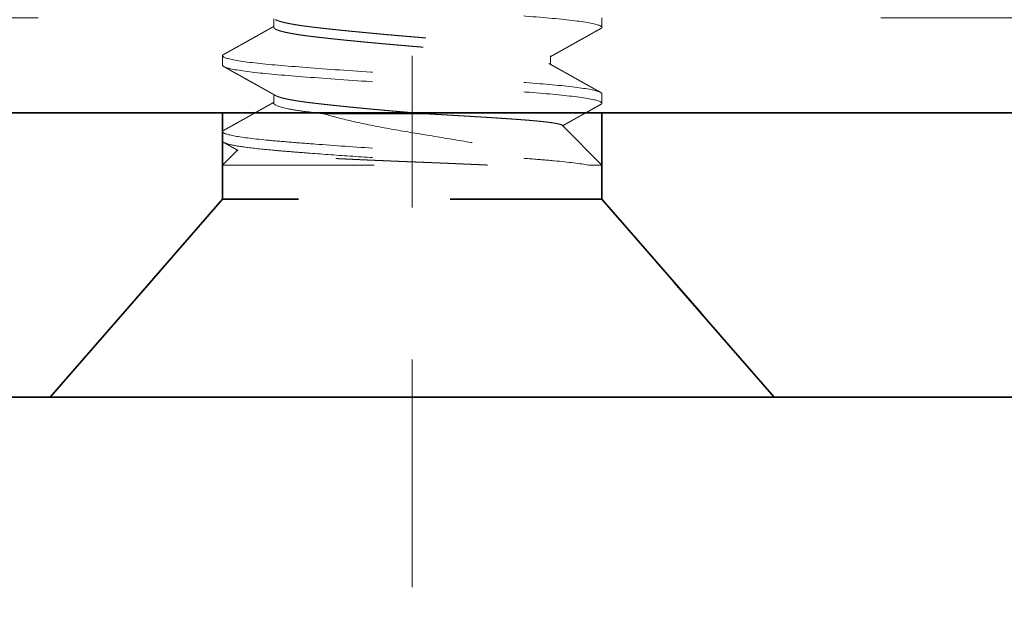
# Model space of a CAD drawing. Units: inches. Extents: x -3.2 to 26.4, y -0.2 to 14.9.
# Drawn here: x 7.1 to 7.8, y 12.2 to 12.6 of the extents above; entities that cross this region are included whole.
import ezdxf

# ---------------------------------------------------------------- set-up
doc = ezdxf.new("R2010")
doc.units = ezdxf.units.IN
doc.header["$LTSCALE"] = 0.5
doc.header["$MEASUREMENT"] = 0
doc.linetypes.add('CENTER2', pattern=[1.125, 0.75, -0.125, 0.125, -0.125])
doc.linetypes.add('HIDDEN', pattern=[0.375, 0.25, -0.125])
doc.layers.get('Defpoints').update_dxf_attribs({"color": 8, "lineweight": 0})
for name, color, linetype, lineweight in [('Dimensions', 74, 'Continuous', 13), ('Hardware', 51, 'Continuous', 35), ('Setting', 6, 'Continuous', 20)]:
    doc.layers.add(name, color=color, linetype=linetype, lineweight=lineweight)
doc.styles.get("Standard").update_dxf_attribs({"font": 'arial.ttf'})
doc.dimstyles.new('CRL$0', dxfattribs={"dimtxt": 0.09375, "dimasz": 0.09375, "dimexe": 0.09375, "dimexo": 0.0625, "dimgap": 0.0625, "dimtad": 1, "dimdec": 4, "dimzin": 3, "dimdsep": 46, "dimlunit": 5, "dimtxsty": 'Standard', "dimblk": 'ARCHTICK', "dimcen": 0, "dimclrd": 256, "dimclre": 256, "dimclrt": 256, "dimadec": 8, "dimazin": 0, "dimtfac": 1, "dimtdec": 4, "dimtofl": 0, "dimtmove": 0, "dimatfit": 3, "dimfxl": 0.125, "dimtfill": 1, "dimfrac": 2, "dimtolj": 1, "dimtzin": 0, "dimlwd": -1, "dimlwe": -1, "dimarcsym": 0})
doc.dimstyles.new('CRL$2', dxfattribs={"dimtxt": 0.09375, "dimasz": 0.09375, "dimexe": 0.09375, "dimexo": 0.0625, "dimgap": 0.0625, "dimtad": 1, "dimdec": 4, "dimzin": 3, "dimdsep": 46, "dimlunit": 5, "dimtxsty": 'Standard', "dimblk": 'ARCHTICK', "dimcen": 0, "dimclrd": 256, "dimclre": 256, "dimclrt": 256, "dimadec": 1, "dimazin": 0, "dimtfac": 1, "dimtdec": 4, "dimtofl": 0, "dimtmove": 0, "dimatfit": 3, "dimfxl": 0.125, "dimtfill": 1, "dimfrac": 2, "dimtolj": 1, "dimtzin": 0, "dimlwd": -1, "dimlwe": -1, "dimarcsym": 0})

# ---------------------------------------------------------------- blocks, each defined once
blk = doc.blocks.new('1420')
at = {"linetype": 'HIDDEN', "lineweight": 9, "ltscale": 0.5, "transparency": 33554687}
for p, q in [((-0.125, 0.25), (-0.125, 0.24375)), ((0.09117, 0.24375), (0.09117, 0.24941)), ((-0.09117, 0.225), (-0.09117, 0.21934)), ((0.125, 0.21875), (0.125, 0.225)), ((-0.125, 0.2), (-0.125, 0.19375)), ((0.09117, 0.19375), (0.09117, 0.19941)), ((-0.008, 0.18683), (0.05856, 0.18683)), ((-0.09878, 0.17922), (-0.125, 0.153)), ((0.125, 0.16875), (0.125, 0.175)), ((0.125, 0.153), (0.11516, 0.16284)), ((-0.1162, 0.153), (-0.125, 0.153)), ((0.125, 0.153), (-0.0496, 0.153))]:
    blk.add_line(p, q, dxfattribs=at)
at = {"linetype": 'HIDDEN', "ltscale": 0.5, "transparency": 33554687}
for p, q in [((-0.125, 0.153), (-0.125, 0.13057)), ((0.125, 0.13057), (0.125, 0.153)), ((-0.125, 0.13057), (-0.2385, 0)), ((-0.125, 0.13057), (0.125, 0.13057)), ((0.2385, 0), (0.125, 0.13057)), ((-0.2385, 0), (0.2385, 0))]:
    blk.add_line(p, q, dxfattribs=at)
at = {"linetype": 'HIDDEN', "lineweight": 9, "ltscale": 0.5, "transparency": 33554687}
for points, knots in [([(0.125, 0.26875), (0.125, 0.26779), (0.12183, 0.26671), (0.10914, 0.26454), (0.09966, 0.26346), (0.07711, 0.26154), (0.06315, 0.26046), (0.03252, 0.25829), (0.01595, 0.25721), (-0.01595, 0.25529), (-0.03252, 0.25421), (-0.06315, 0.25204), (-0.07711, 0.25096), (-0.09966, 0.24904), (-0.10914, 0.24796), (-0.12183, 0.24579), (-0.125, 0.24471), (-0.125, 0.24375)], [0, 0, 0, 0, 0.125, 0.125, 0.25, 0.25, 0.375, 0.375, 0.5, 0.5, 0.625, 0.625, 0.75, 0.75, 0.875, 0.875, 1, 1, 1, 1]), ([(0.09006, 0.24879), (0.09003, 0.24877), (0.08983, 0.24865), (0.08931, 0.24841), (0.0885, 0.24809), (0.08755, 0.24776), (0.08649, 0.24745), (0.08529, 0.24713), (0.08395, 0.24681), (0.08249, 0.24649), (0.08091, 0.24617), (0.0792, 0.24585), (0.07738, 0.24553), (0.07545, 0.24522), (0.07342, 0.24492), (0.07131, 0.24461), (0.06912, 0.24432), (0.06684, 0.24403), (0.06442, 0.24374), (0.06184, 0.24344), (0.05908, 0.24313), (0.0562, 0.24281), (0.05322, 0.24249), (0.05013, 0.24216), (0.047, 0.24184), (0.04386, 0.24151), (0.04069, 0.2412), (0.03747, 0.24088), (0.03418, 0.24056), (0.03084, 0.24024), (0.02746, 0.23992), (0.02404, 0.2396), (0.02059, 0.23928), (0.01712, 0.23897), (0.01366, 0.23867), (0.01022, 0.23836), (0.0068, 0.23807), (0.0034, 0.23778), (-0.00009, 0.23749), (-0.00367, 0.23719), (-0.00735, 0.23688), (-0.01104, 0.23656), (-0.01474, 0.23624), (-0.01842, 0.23591), (-0.02202, 0.23559), (-0.02553, 0.23526), (-0.02893, 0.23495), (-0.0323, 0.23463), (-0.03562, 0.23431), (-0.03888, 0.23399), (-0.04208, 0.23367), (-0.04521, 0.23335), (-0.04826, 0.23303), (-0.05123, 0.23272), (-0.0541, 0.23242), (-0.05685, 0.23211), (-0.05949, 0.23182), (-0.06204, 0.23153), (-0.06455, 0.23124), (-0.06703, 0.23094), (-0.06948, 0.23063), (-0.07182, 0.23031), (-0.07406, 0.22999), (-0.07619, 0.22966), (-0.07815, 0.22934), (-0.07996, 0.22901), (-0.08161, 0.2287), (-0.08315, 0.22838), (-0.08455, 0.22806), (-0.08582, 0.22774), (-0.08697, 0.22742), (-0.08797, 0.2271), (-0.08884, 0.22678), (-0.08958, 0.22647), (-0.09017, 0.22617), (-0.09062, 0.22586), (-0.09094, 0.22557), (-0.09114, 0.22528), (-0.09116, 0.22509), (-0.09117, 0.225)], [0, 0, 0, 0, 0.002169, 0.015943, 0.029773, 0.042852, 0.055959, 0.069085, 0.082218, 0.09535, 0.108468, 0.121565, 0.134628, 0.147649, 0.160618, 0.173294, 0.185903, 0.198434, 0.210881, 0.224326, 0.237869, 0.2515, 0.265208, 0.278983, 0.292812, 0.305891, 0.318999, 0.332124, 0.345258, 0.358389, 0.371508, 0.384604, 0.397668, 0.410689, 0.423657, 0.436334, 0.448942, 0.461474, 0.473921, 0.487366, 0.500909, 0.51454, 0.528248, 0.542023, 0.555852, 0.568931, 0.582038, 0.595164, 0.608297, 0.621429, 0.634548, 0.647644, 0.660707, 0.673728, 0.686697, 0.699373, 0.711982, 0.724514, 0.73696, 0.750405, 0.763948, 0.777579, 0.791288, 0.805062, 0.818892, 0.831971, 0.845078, 0.858203, 0.871337, 0.884468, 0.897587, 0.910683, 0.923747, 0.936768, 0.949736, 0.962413, 0.975022, 0.987553, 1, 1, 1, 1]), ([(-0.125, 0.24375), (-0.12499, 0.24366), (-0.12496, 0.24349), (-0.12472, 0.24322), (-0.12446, 0.24302), (-0.12424, 0.2429), (-0.12419, 0.24288)], [0, 0, 0, 0, 0.304974, 0.611875, 0.920533, 1, 1, 1, 1]), ([(-0.12421, 0.24288), (-0.12384, 0.24268), (-0.12315, 0.24229), (-0.12218, 0.24175), (-0.12133, 0.24128), (-0.12061, 0.24087), (-0.12003, 0.24055), (-0.11958, 0.2403), (-0.11926, 0.24012), (-0.119, 0.23998), (-0.11879, 0.23986), (-0.11859, 0.23975), (-0.11835, 0.23962), (-0.11807, 0.23946), (-0.11773, 0.23927), (-0.11733, 0.23905), (-0.11689, 0.2388), (-0.11609, 0.23835), (-0.11498, 0.23773), (-0.11373, 0.23703), (-0.11269, 0.23645), (-0.11183, 0.23597), (-0.11098, 0.2355), (-0.11009, 0.235), (-0.10918, 0.23449), (-0.10827, 0.23398), (-0.10735, 0.23347), (-0.10637, 0.23292), (-0.10533, 0.23234), (-0.10427, 0.23175), (-0.10326, 0.23118), (-0.10235, 0.23067), (-0.10157, 0.23024), (-0.10095, 0.22989), (-0.10049, 0.22963), (-0.10016, 0.22945), (-0.09992, 0.22931), (-0.09969, 0.22918), (-0.0994, 0.22902), (-0.09899, 0.22879), (-0.09846, 0.2285), (-0.09782, 0.22814), (-0.09706, 0.22771), (-0.09618, 0.22722), (-0.09518, 0.22666), (-0.09407, 0.22603), (-0.09284, 0.22535), (-0.09186, 0.2248), (-0.09129, 0.22448), (-0.09117, 0.22441)], [0, 0, 0, 0, 0.033111, 0.062509, 0.088195, 0.11017, 0.128434, 0.140821, 0.15063, 0.157865, 0.164095, 0.169497, 0.176527, 0.185188, 0.195478, 0.207396, 0.220944, 0.235693, 0.280256, 0.321571, 0.349094, 0.37496, 0.39945, 0.42611, 0.456016, 0.481705, 0.509383, 0.539052, 0.570708, 0.604235, 0.635266, 0.662614, 0.686281, 0.706268, 0.718922, 0.728738, 0.735457, 0.740779, 0.749643, 0.762059, 0.778026, 0.797544, 0.82061, 0.847224, 0.877385, 0.91109, 0.948337, 0.989124, 1, 1, 1, 1]), ([(0.09117, 0.24375), (0.09116, 0.24365), (0.09113, 0.24344), (0.0909, 0.24313), (0.09053, 0.24281), (0.09, 0.24249), (0.08932, 0.24216), (0.0885, 0.24184), (0.08755, 0.24151), (0.08649, 0.2412), (0.08529, 0.24088), (0.08395, 0.24056), (0.08249, 0.24024), (0.08091, 0.23992), (0.0792, 0.2396), (0.07738, 0.23928), (0.07545, 0.23897), (0.07342, 0.23867), (0.07131, 0.23836), (0.06912, 0.23807), (0.06684, 0.23778), (0.06442, 0.23749), (0.06184, 0.23719), (0.05908, 0.23688), (0.0562, 0.23656), (0.05322, 0.23624), (0.05013, 0.23591), (0.047, 0.23559), (0.04386, 0.23526), (0.04069, 0.23495), (0.03747, 0.23463), (0.03418, 0.23431), (0.03084, 0.23399), (0.02746, 0.23367), (0.02404, 0.23335), (0.02059, 0.23303), (0.01712, 0.23272), (0.01366, 0.23242), (0.01022, 0.23211), (0.0068, 0.23182), (0.0034, 0.23153), (-0.00009, 0.23124), (-0.00367, 0.23094), (-0.00735, 0.23063), (-0.01104, 0.23031), (-0.01474, 0.22999), (-0.01842, 0.22966), (-0.02202, 0.22934), (-0.02553, 0.22901), (-0.02893, 0.2287), (-0.0323, 0.22838), (-0.03562, 0.22806), (-0.03888, 0.22774), (-0.04208, 0.22742), (-0.04521, 0.2271), (-0.04826, 0.22678), (-0.05123, 0.22647), (-0.0541, 0.22617), (-0.05685, 0.22586), (-0.05949, 0.22557), (-0.06204, 0.22528), (-0.06455, 0.22499), (-0.06703, 0.22469), (-0.06948, 0.22438), (-0.07182, 0.22406), (-0.07406, 0.22374), (-0.07619, 0.22341), (-0.07815, 0.22309), (-0.07996, 0.22276), (-0.08161, 0.22245), (-0.08315, 0.22213), (-0.08455, 0.22181), (-0.08582, 0.22149), (-0.08697, 0.22117), (-0.08797, 0.22085), (-0.08884, 0.22053), (-0.08955, 0.22024), (-0.0899, 0.22005), (-0.09006, 0.21996)], [0, 0, 0, 0, 0.013445, 0.026988, 0.040619, 0.054327, 0.068102, 0.081931, 0.09501, 0.108118, 0.121243, 0.134377, 0.147508, 0.160627, 0.173723, 0.186787, 0.199808, 0.212776, 0.225453, 0.238062, 0.250594, 0.26304, 0.276485, 0.290028, 0.303659, 0.317368, 0.331142, 0.344972, 0.358051, 0.371158, 0.384284, 0.397417, 0.410549, 0.423668, 0.436764, 0.449827, 0.462848, 0.475817, 0.488494, 0.501102, 0.513634, 0.526081, 0.539526, 0.553069, 0.5667, 0.580408, 0.594183, 0.608012, 0.621091, 0.634199, 0.647324, 0.660458, 0.673589, 0.686708, 0.699804, 0.712868, 0.725889, 0.738857, 0.751534, 0.764143, 0.776674, 0.789121, 0.802566, 0.816109, 0.82974, 0.843449, 0.857223, 0.871053, 0.884132, 0.897239, 0.910365, 0.923498, 0.936629, 0.949748, 0.962845, 0.975908, 0.988929, 1, 1, 1, 1]), ([(0.12421, 0.22587), (0.1238, 0.22609), (0.12304, 0.22652), (0.12197, 0.22712), (0.12104, 0.22764), (0.12024, 0.22808), (0.11961, 0.22843), (0.11913, 0.2287), (0.11878, 0.22889), (0.11854, 0.22903), (0.1184, 0.22911), (0.11831, 0.22916), (0.11825, 0.22919), (0.11812, 0.22926), (0.11789, 0.22939), (0.11751, 0.2296), (0.11704, 0.22987), (0.11647, 0.23019), (0.11581, 0.23055), (0.1151, 0.23095), (0.11437, 0.23136), (0.11344, 0.23188), (0.11232, 0.2325), (0.11097, 0.23326), (0.10963, 0.23401), (0.10827, 0.23477), (0.10713, 0.23541), (0.10616, 0.23595), (0.10534, 0.2364), (0.10452, 0.23686), (0.10371, 0.23732), (0.10294, 0.23775), (0.10225, 0.23814), (0.10165, 0.23847), (0.10113, 0.23876), (0.10067, 0.23902), (0.10022, 0.23927), (0.09975, 0.23953), (0.09921, 0.23984), (0.09859, 0.24019), (0.09787, 0.24059), (0.09705, 0.24104), (0.09614, 0.24156), (0.09512, 0.24213), (0.094, 0.24276), (0.09278, 0.24344), (0.09183, 0.24397), (0.09128, 0.24428), (0.09117, 0.24434)], [0, 0, 0, 0, 0.036613, 0.069039, 0.097281, 0.121338, 0.141212, 0.154578, 0.165041, 0.172599, 0.176362, 0.178492, 0.180082, 0.182155, 0.190041, 0.201361, 0.216112, 0.233123, 0.253171, 0.275631, 0.297832, 0.31947, 0.360335, 0.399029, 0.442263, 0.48245, 0.521833, 0.546206, 0.570817, 0.595666, 0.620752, 0.644741, 0.665554, 0.683637, 0.69914, 0.712992, 0.725236, 0.739526, 0.755861, 0.774502, 0.796165, 0.82089, 0.848675, 0.87952, 0.913423, 0.950381, 0.990392, 1, 1, 1, 1]), ([(0.125, 0.225), (0.125, 0.22404), (0.12183, 0.22296), (0.10914, 0.22079), (0.09966, 0.21971), (0.07711, 0.21779), (0.06315, 0.21671), (0.03252, 0.21454), (0.01595, 0.21346), (-0.01595, 0.21154), (-0.03252, 0.21046), (-0.06315, 0.20829), (-0.07711, 0.20721), (-0.09966, 0.20529), (-0.10914, 0.20421), (-0.12183, 0.20204), (-0.125, 0.20096), (-0.125, 0.2)], [0, 0, 0, 0, 0.125, 0.125, 0.25, 0.25, 0.375, 0.375, 0.5, 0.5, 0.625, 0.625, 0.75, 0.75, 0.875, 0.875, 1, 1, 1, 1]), ([(0.1242, 0.22587), (0.1243, 0.22581), (0.12455, 0.22567), (0.12479, 0.22546), (0.12497, 0.22523), (0.12499, 0.22508), (0.125, 0.225)], [0, 0, 0, 0, 0.205289, 0.471576, 0.736516, 1, 1, 1, 1]), ([(0.125, 0.21875), (0.125, 0.21779), (0.12183, 0.21671), (0.10914, 0.21454), (0.09966, 0.21346), (0.07711, 0.21154), (0.06315, 0.21046), (0.03252, 0.20829), (0.01595, 0.20721), (-0.01595, 0.20529), (-0.03252, 0.20421), (-0.06315, 0.20204), (-0.07711, 0.20096), (-0.09966, 0.19904), (-0.10914, 0.19796), (-0.12183, 0.19579), (-0.125, 0.19471), (-0.125, 0.19375)], [0, 0, 0, 0, 0.125, 0.125, 0.25, 0.25, 0.375, 0.375, 0.5, 0.5, 0.625, 0.625, 0.75, 0.75, 0.875, 0.875, 1, 1, 1, 1]), ([(-0.09007, 0.21996), (-0.0906, 0.21966), (-0.09164, 0.21908), (-0.09314, 0.21823), (-0.09455, 0.21745), (-0.09585, 0.21671), (-0.09706, 0.21604), (-0.09815, 0.21543), (-0.09912, 0.21489), (-0.09998, 0.2144), (-0.10076, 0.21397), (-0.10147, 0.21357), (-0.10209, 0.21322), (-0.10264, 0.21292), (-0.10316, 0.21262), (-0.10371, 0.21232), (-0.10432, 0.21197), (-0.10497, 0.21161), (-0.10566, 0.21123), (-0.10638, 0.21082), (-0.10715, 0.21039), (-0.10794, 0.20995), (-0.10898, 0.20937), (-0.11026, 0.20865), (-0.11175, 0.20782), (-0.11314, 0.20704), (-0.11444, 0.20632), (-0.11563, 0.20565), (-0.11673, 0.20504), (-0.11772, 0.20449), (-0.11861, 0.20399), (-0.11923, 0.20364), (-0.11964, 0.20341), (-0.11989, 0.20328), (-0.12018, 0.20312), (-0.12054, 0.20291), (-0.12102, 0.20265), (-0.12163, 0.20231), (-0.12239, 0.20188), (-0.12326, 0.2014), (-0.12388, 0.20105), (-0.12421, 0.20087)], [0, 0, 0, 0, 0.047022, 0.091123, 0.1323, 0.170549, 0.205871, 0.238261, 0.266115, 0.291364, 0.314208, 0.334767, 0.35304, 0.369026, 0.383243, 0.398997, 0.416955, 0.437347, 0.45599, 0.477276, 0.500685, 0.523797, 0.546302, 0.592681, 0.636249, 0.677006, 0.714948, 0.749968, 0.781987, 0.811002, 0.837012, 0.860018, 0.866334, 0.87286, 0.881343, 0.891943, 0.90466, 0.923532, 0.945713, 0.971202, 1, 1, 1, 1]), ([(0.09007, 0.19879), (0.09044, 0.199), (0.09115, 0.1994), (0.09216, 0.19996), (0.09304, 0.20046), (0.09381, 0.20089), (0.09444, 0.20124), (0.09493, 0.20152), (0.09531, 0.20173), (0.09558, 0.20188), (0.09578, 0.20199), (0.09592, 0.20207), (0.09605, 0.20214), (0.09622, 0.20224), (0.09643, 0.20236), (0.09671, 0.20252), (0.09705, 0.20271), (0.09746, 0.20293), (0.09795, 0.20321), (0.09851, 0.20352), (0.09914, 0.20387), (0.09977, 0.20423), (0.1004, 0.20458), (0.10142, 0.20515), (0.10281, 0.20593), (0.10455, 0.2069), (0.10635, 0.20791), (0.1082, 0.20894), (0.10967, 0.20977), (0.11069, 0.21033), (0.11125, 0.21065), (0.11179, 0.21095), (0.11225, 0.21121), (0.11259, 0.2114), (0.1128, 0.21151), (0.11291, 0.21158), (0.11298, 0.21162), (0.1131, 0.21168), (0.1133, 0.2118), (0.11363, 0.21198), (0.11406, 0.21222), (0.1146, 0.21252), (0.11529, 0.2129), (0.11613, 0.21337), (0.11714, 0.21394), (0.11828, 0.21458), (0.11957, 0.21529), (0.12099, 0.21609), (0.12255, 0.21696), (0.12364, 0.21756), (0.12421, 0.21788)], [0, 0, 0, 0, 0.03287, 0.062312, 0.088323, 0.110902, 0.130047, 0.143378, 0.154323, 0.162881, 0.167733, 0.171243, 0.17512, 0.179574, 0.185886, 0.194057, 0.204087, 0.215975, 0.229723, 0.246993, 0.265784, 0.284428, 0.302859, 0.321076, 0.374033, 0.425098, 0.474271, 0.531954, 0.587258, 0.604148, 0.620803, 0.637208, 0.6513, 0.661626, 0.666673, 0.66982, 0.671138, 0.673218, 0.679709, 0.689305, 0.702008, 0.717817, 0.736734, 0.762157, 0.791641, 0.825186, 0.862792, 0.904462, 0.950198, 1, 1, 1, 1]), ([(0.09006, 0.19879), (0.09003, 0.19877), (0.08983, 0.19865), (0.08931, 0.19841), (0.0885, 0.19809), (0.08755, 0.19776), (0.08649, 0.19745), (0.08529, 0.19713), (0.08395, 0.19681), (0.08249, 0.19649), (0.08091, 0.19617), (0.0792, 0.19585), (0.07738, 0.19553), (0.07545, 0.19522), (0.07342, 0.19492), (0.07131, 0.19461), (0.06912, 0.19432), (0.06684, 0.19403), (0.06442, 0.19374), (0.06184, 0.19344), (0.05908, 0.19313), (0.0562, 0.19281), (0.05322, 0.19249), (0.05013, 0.19216), (0.047, 0.19184), (0.04386, 0.19151), (0.04069, 0.1912), (0.03747, 0.19088), (0.03418, 0.19056), (0.03084, 0.19024), (0.02746, 0.18992), (0.02404, 0.1896), (0.02059, 0.18928), (0.01712, 0.18897), (0.01366, 0.18867), (0.01022, 0.18836), (0.0068, 0.18807), (0.0034, 0.18778), (0.00024, 0.18752), (-0.00266, 0.18728), (-0.00533, 0.18705), (-0.00711, 0.1869), (-0.008, 0.18683)], [0, 0, 0, 0, 0.004309, 0.031676, 0.059151, 0.085135, 0.111176, 0.137252, 0.163345, 0.189433, 0.215497, 0.241516, 0.267469, 0.293338, 0.319103, 0.344288, 0.369338, 0.394235, 0.418963, 0.445674, 0.47258, 0.499661, 0.526896, 0.554262, 0.581737, 0.607722, 0.633762, 0.659839, 0.685932, 0.71202, 0.738084, 0.764102, 0.790056, 0.815925, 0.841689, 0.866875, 0.891924, 0.916821, 0.94155, 0.96093, 0.980416, 1, 1, 1, 1]), ([(-0.125, 0.19375), (-0.12499, 0.19366), (-0.12496, 0.19349), (-0.12472, 0.19322), (-0.12446, 0.19302), (-0.12424, 0.1929), (-0.12419, 0.19288)], [0, 0, 0, 0, 0.304973, 0.611871, 0.920528, 1, 1, 1, 1]), ([(-0.12421, 0.19288), (-0.12351, 0.1925), (-0.12217, 0.19174), (-0.1202, 0.19065), (-0.11834, 0.18961), (-0.1167, 0.18869), (-0.11528, 0.1879), (-0.11404, 0.18721), (-0.11289, 0.18656), (-0.11188, 0.186), (-0.11101, 0.18552), (-0.11028, 0.18511), (-0.10961, 0.18473), (-0.10901, 0.1844), (-0.10854, 0.18413), (-0.10821, 0.18395), (-0.10802, 0.18384), (-0.10786, 0.18375), (-0.10769, 0.18366), (-0.10746, 0.18353), (-0.10713, 0.18334), (-0.10665, 0.18308), (-0.10602, 0.18273), (-0.10528, 0.18231), (-0.10442, 0.18183), (-0.1035, 0.18131), (-0.10214, 0.18056), (-0.10069, 0.17974), (-0.09955, 0.1791), (-0.09913, 0.17887)], [0, 0, 0, 0, 0.08271, 0.161121, 0.235233, 0.305048, 0.35689, 0.406081, 0.452507, 0.495319, 0.526844, 0.555948, 0.58263, 0.606893, 0.628417, 0.639064, 0.646397, 0.651271, 0.657881, 0.666791, 0.678001, 0.698281, 0.72337, 0.753266, 0.787968, 0.825992, 0.863617, 0.950017, 1, 1, 1, 1]), ([(0.09117, 0.19375), (0.09117, 0.19268), (0.08828, 0.19146), (0.07971, 0.18965), (0.07618, 0.18906), (0.06809, 0.18791), (0.06361, 0.18739), (0.05856, 0.18683)], [0, 0, 0, 0, 0.5, 0.5, 0.75, 0.75, 1, 1, 1, 1]), ([(0.12421, 0.17587), (0.12394, 0.17602), (0.12345, 0.17629), (0.12274, 0.17669), (0.12207, 0.17706), (0.12135, 0.17746), (0.12054, 0.17791), (0.11965, 0.17841), (0.11841, 0.1791), (0.11689, 0.17995), (0.11513, 0.18093), (0.11357, 0.18181), (0.11219, 0.18257), (0.11099, 0.18325), (0.10984, 0.18389), (0.10876, 0.18449), (0.10777, 0.18504), (0.1069, 0.18553), (0.10621, 0.18592), (0.10569, 0.18621), (0.10531, 0.18642), (0.10493, 0.18663), (0.10454, 0.18685), (0.10411, 0.18709), (0.10363, 0.18736), (0.10307, 0.18767), (0.10236, 0.18807), (0.10153, 0.18854), (0.10062, 0.18905), (0.09977, 0.18952), (0.09898, 0.18997), (0.09816, 0.19042), (0.09727, 0.19092), (0.09624, 0.1915), (0.09509, 0.19214), (0.09386, 0.19283), (0.09259, 0.19355), (0.09169, 0.19405), (0.09122, 0.19431), (0.09117, 0.19434)], [0, 0, 0, 0, 0.024156, 0.044872, 0.064059, 0.085366, 0.110057, 0.137172, 0.166711, 0.222007, 0.275255, 0.326328, 0.363944, 0.400288, 0.435358, 0.468549, 0.49842, 0.524909, 0.548017, 0.560717, 0.572102, 0.58288, 0.594898, 0.607935, 0.621924, 0.638598, 0.658161, 0.686551, 0.714507, 0.740434, 0.764331, 0.786199, 0.814216, 0.845563, 0.880244, 0.918253, 0.957391, 0.995792, 1, 1, 1, 1]), ([(0.05856, 0.18683), (0.05308, 0.18519), (0.04682, 0.18357), (0.03278, 0.18035), (0.02503, 0.17876), (0.00888, 0.17577), (0.00026, 0.17436), (-0.01692, 0.17154), (-0.02565, 0.17009), (-0.04274, 0.16724), (-0.05102, 0.16585), (-0.06704, 0.16313), (-0.07468, 0.16181), (-0.08866, 0.15933), (-0.09518, 0.15807), (-0.10677, 0.15553), (-0.11185, 0.15426), (-0.1162, 0.153)], [0, 0, 0, 0, 0.125, 0.125, 0.25, 0.25, 0.375, 0.375, 0.5, 0.5, 0.625, 0.625, 0.75, 0.75, 0.875, 0.875, 1, 1, 1, 1]), ([(-0.09877, 0.17922), (-0.09875, 0.17924), (-0.0987, 0.1793), (-0.09851, 0.17942), (-0.09822, 0.17956), (-0.09785, 0.1797), (-0.09739, 0.17984), (-0.09685, 0.17999), (-0.09623, 0.18014), (-0.09553, 0.18029), (-0.09474, 0.18044), (-0.09387, 0.18059), (-0.09291, 0.18074), (-0.09187, 0.1809), (-0.09078, 0.18105), (-0.08964, 0.1812), (-0.08846, 0.18135), (-0.08721, 0.18149), (-0.08589, 0.18164), (-0.08451, 0.18178), (-0.08305, 0.18193), (-0.08152, 0.18208), (-0.07992, 0.18223), (-0.07825, 0.18237), (-0.07652, 0.18252), (-0.07473, 0.18267), (-0.07289, 0.18281), (-0.07101, 0.18295), (-0.0691, 0.18309), (-0.06713, 0.18323), (-0.0651, 0.18337), (-0.06302, 0.18351), (-0.06088, 0.18365), (-0.05868, 0.1838), (-0.05642, 0.18395), (-0.05411, 0.1841), (-0.05175, 0.18425), (-0.04935, 0.1844), (-0.04695, 0.18455), (-0.04457, 0.1847), (-0.0422, 0.18484), (-0.0398, 0.18499), (-0.03737, 0.18514), (-0.0349, 0.18528), (-0.0324, 0.18543), (-0.02987, 0.18558), (-0.0273, 0.18573), (-0.0247, 0.18588), (-0.02209, 0.18604), (-0.01945, 0.18619), (-0.01696, 0.18633), (-0.01461, 0.18646), (-0.01241, 0.18658), (-0.01021, 0.1867), (-0.00874, 0.18679), (-0.008, 0.18683)], [0, 0, 0, 0, 0.008802, 0.028582, 0.048366, 0.068145, 0.088075, 0.108009, 0.127938, 0.14818, 0.168427, 0.188669, 0.209071, 0.229479, 0.249881, 0.268894, 0.28791, 0.306922, 0.326067, 0.345217, 0.364362, 0.383784, 0.403209, 0.422631, 0.442194, 0.461762, 0.481325, 0.500341, 0.519361, 0.538378, 0.557531, 0.576689, 0.595843, 0.615294, 0.634749, 0.654199, 0.673805, 0.693415, 0.713021, 0.731446, 0.749874, 0.768298, 0.786855, 0.805415, 0.823971, 0.842801, 0.861635, 0.880465, 0.899436, 0.918411, 0.937382, 0.953019, 0.968656, 0.984328, 1, 1, 1, 1]), ([(0.1242, 0.17587), (0.1243, 0.17581), (0.12455, 0.17567), (0.12479, 0.17546), (0.12497, 0.17523), (0.12499, 0.17508), (0.125, 0.175)], [0, 0, 0, 0, 0.205323, 0.471599, 0.736528, 1, 1, 1, 1]), ([(0.125, 0.175), (0.125, 0.17415), (0.12257, 0.17322), (0.11271, 0.17131), (0.1053, 0.17035), (0.09164, 0.16902), (0.08674, 0.1686), (0.07594, 0.16772), (0.07006, 0.16726), (0.05135, 0.16585), (0.0374, 0.16488), (0.01613, 0.16349), (0.00899, 0.16305), (-0.00508, 0.16219), (-0.01216, 0.16176), (-0.03347, 0.16039), (-0.04758, 0.15942), (-0.06668, 0.158), (-0.07271, 0.15753), (-0.08385, 0.15664), (-0.08892, 0.15622), (-0.10302, 0.15491), (-0.11083, 0.15395), (-0.1162, 0.153)], [0, 0, 0, 0, 0.125, 0.125, 0.25, 0.25, 0.3125, 0.3125, 0.375, 0.375, 0.5, 0.5, 0.5625, 0.5625, 0.625, 0.625, 0.75, 0.75, 0.8125, 0.8125, 0.875, 0.875, 1, 1, 1, 1]), ([(0.125, 0.16875), (0.125, 0.16814), (0.12377, 0.16749), (0.11872, 0.16615), (0.1149, 0.16546), (0.10499, 0.16411), (0.09891, 0.16344), (0.08864, 0.16251), (0.08503, 0.16221), (0.07729, 0.16158), (0.07317, 0.16125), (0.06022, 0.16026), (0.05077, 0.15957), (0.03105, 0.15821), (0.02081, 0.15754), (0.00557, 0.15659), (0.00055, 0.15629), (-0.00955, 0.15567), (-0.01465, 0.15535), (-0.0299, 0.15437), (-0.04002, 0.15368), (-0.0496, 0.153)], [0, 0, 0, 0, 0.125, 0.125, 0.25, 0.25, 0.375, 0.375, 0.4375, 0.4375, 0.5, 0.5, 0.625, 0.625, 0.75, 0.75, 0.8125, 0.8125, 0.875, 0.875, 1, 1, 1, 1]), ([(-0.0496, 0.153), (-0.0488, 0.15304), (-0.04719, 0.15311), (-0.04476, 0.15322), (-0.04231, 0.15332), (-0.03984, 0.15343), (-0.03736, 0.15354), (-0.03485, 0.15365), (-0.03231, 0.15376), (-0.02975, 0.15387), (-0.02718, 0.15398), (-0.02459, 0.15409), (-0.02198, 0.1542), (-0.01935, 0.15431), (-0.0167, 0.15442), (-0.01405, 0.15453), (-0.0114, 0.15463), (-0.00876, 0.15474), (-0.00615, 0.15485), (-0.00356, 0.15495), (-0.00097, 0.15505), (0.00163, 0.15516), (0.00422, 0.15526), (0.00682, 0.15536), (0.00943, 0.15547), (0.01204, 0.15558), (0.01465, 0.15569), (0.01726, 0.1558), (0.01987, 0.15591), (0.02248, 0.15602), (0.02509, 0.15613), (0.02768, 0.15625), (0.03026, 0.15636), (0.03277, 0.15647), (0.03521, 0.15658), (0.03798, 0.15671), (0.04113, 0.15686), (0.04464, 0.15702), (0.0481, 0.15719), (0.05153, 0.15736), (0.05492, 0.15752), (0.05826, 0.15769), (0.06154, 0.15786), (0.06441, 0.15801), (0.06688, 0.15814), (0.06893, 0.15825), (0.07093, 0.15836), (0.0732, 0.15848), (0.07573, 0.15863), (0.07852, 0.15879), (0.08123, 0.15894), (0.08387, 0.1591), (0.08643, 0.15926), (0.08891, 0.15942), (0.09129, 0.15958), (0.09332, 0.15973), (0.09504, 0.15986), (0.09644, 0.15997), (0.09778, 0.16008), (0.09926, 0.1602), (0.10088, 0.16035), (0.1026, 0.16051), (0.10422, 0.16068), (0.10574, 0.16085), (0.10716, 0.16101), (0.10846, 0.16118), (0.10966, 0.16136), (0.11062, 0.16151), (0.11138, 0.16164), (0.11197, 0.16175), (0.1125, 0.16186), (0.11305, 0.16199), (0.11361, 0.16214), (0.11411, 0.1623), (0.11444, 0.16243), (0.11456, 0.1625), (0.1146, 0.16252)], [0, 0, 0, 0, 0.011499, 0.023002, 0.034542, 0.046082, 0.057642, 0.069202, 0.080906, 0.09261, 0.104334, 0.116058, 0.127929, 0.139799, 0.151692, 0.163584, 0.175517, 0.187455, 0.199024, 0.210597, 0.222209, 0.233821, 0.245454, 0.257087, 0.268873, 0.28066, 0.292469, 0.304279, 0.316246, 0.328214, 0.340205, 0.352196, 0.364231, 0.376272, 0.387547, 0.398826, 0.415889, 0.432953, 0.450085, 0.467217, 0.48456, 0.501903, 0.519318, 0.536733, 0.548444, 0.560162, 0.571359, 0.582561, 0.599507, 0.616454, 0.633467, 0.650481, 0.667707, 0.684932, 0.702233, 0.719534, 0.731173, 0.742817, 0.75383, 0.764848, 0.781519, 0.79819, 0.814929, 0.831669, 0.848619, 0.865569, 0.882591, 0.899613, 0.911063, 0.922519, 0.933344, 0.944174, 0.960556, 0.976938, 0.993386, 1, 1, 1, 1]), ([(0.1146, 0.16252), (0.11504, 0.16277), (0.11585, 0.16322), (0.11704, 0.16388), (0.11816, 0.16451), (0.11924, 0.16511), (0.1202, 0.16565), (0.12093, 0.16606), (0.12146, 0.16635), (0.12182, 0.16655), (0.12215, 0.16673), (0.12251, 0.16694), (0.12296, 0.16719), (0.12354, 0.16751), (0.12397, 0.16775), (0.12421, 0.16788)], [0, 0, 0, 0, 0.137993, 0.252669, 0.372435, 0.487716, 0.588338, 0.674295, 0.716109, 0.753303, 0.785876, 0.819326, 0.865934, 0.926159, 1, 1, 1, 1])]:
    blk.add_open_spline(points, degree=3, knots=knots, dxfattribs=at)
blk = doc.blocks.new('*U17')
at = {"transparency": 33554687}
blk.add_lwpolyline([(-0.27775, -0.0625), (-1.4375, -0.0625), (-1.4375, 0), (-0.27775, 0), (0.27775, 0), (0.625, 0), (0.625, -0.0625), (0.625, -0.0625), (0.27775, -0.0625)], dxfattribs=at)
blk = doc.blocks.new('*U222')
at = {"transparency": 33554687}
blk.add_lwpolyline([(-2.9861, 0.21845), (-0.95485, 0.21845), (-0.82985, 0.34345), (-0.82985, 0.40595), (-2.9861, 0.40595), (-2.9861, 0.21845)], close=True, dxfattribs=at)
at = {"linetype": 'HIDDEN', "ltscale": 0.5, "transparency": 33554687}
blk.add_lwpolyline([(-2.4236, 0.40595), (-2.4236, 0.34901), (-2.5371, 0.21845), (-2.0601, 0.21845), (-2.1736, 0.34901), (-2.1736, 0.40595)], dxfattribs=at)
at = {"layer": 'Hardware', "transparency": 33554687, "xscale": -1}
blk.add_blockref('1420', (-2.2986, 0.21845), dxfattribs=at)
at = {"layer": 'Setting', "transparency": 33554687, "rotation": 180.0000000000001}
blk.add_blockref('*U17', (-2.26735, 0.40595), dxfattribs=at)
blk = doc.blocks.new('_ArchTick')
at = {"color": 0, "linetype": 'ByBlock', "const_width": 0.15}
blk.add_lwpolyline([(-0.5, -0.5), (0.5, 0.5)], dxfattribs=at)
blk = doc.blocks.new('*D41')
at = {"layer": 'Defpoints', "color": 0, "transparency": 16777216}
for p in [(8.8613, 12.44784), (6.70505, 12.32284), (8.8613, 10.77547)]:
    blk.add_point(p, dxfattribs=at)
at = {"layer": 'Dimensions', "transparency": 16777216}
for p, q in [((8.8613, 12.32284), (8.8613, 11.68445)), ((6.70505, 12.19784), (6.70505, 10.58797)), ((8.8613, 11.15961), (8.8613, 10.58797)), ((6.70505, 10.77547), (8.8613, 10.77547))]:
    blk.add_line(p, q, dxfattribs=at)
at = {"layer": 'Dimensions', "transparency": 16777216, "xscale": 0.1875, "yscale": 0.1875, "zscale": 0.1875, "rotation": 180}
blk.add_blockref('_ArchTick', (6.70505, 10.77547), dxfattribs=at)
at = {"layer": 'Dimensions', "transparency": 16777216, "xscale": 0.1875, "yscale": 0.1875, "zscale": 0.1875}
blk.add_blockref('_ArchTick', (8.8613, 10.77547), dxfattribs=at)
at = {"layer": 'Dimensions', "transparency": 16777216, "insert": (7.78317, 10.99748), "char_height": 0.1875, "attachment_point": 5, "bg_fill": 3, "box_fill_scale": 1.25, "bg_fill_color": 256, "bg_fill_true_color": 13158600, "bg_fill_transparency": 0}
blk.add_mtext('\\A1;2 3/16"', dxfattribs=at)
blk = doc.blocks.new('*D42')
at = {"layer": 'Defpoints', "color": 0, "transparency": 16777216}
for p in [(6.88357, 12.32284), (8.68278, 12.32284), (9.02566, 12.219), (10.17777, 10.84597)]:
    blk.add_point(p, dxfattribs=at)
at = {"layer": 'Dimensions', "transparency": 16777216}
blk.add_arc((8.93853, 12.32284), 1.0411, 180, 310, dxfattribs=at)
at = {"layer": 'Dimensions', "transparency": 16777216, "xscale": 0.1875, "yscale": 0.1875, "zscale": 0.1875}
for p, rotation in [((7.89742, 12.32284), 89.99999999999993), ((9.60773, 11.52531), 39.99999999999834)]:
    blk.add_blockref('_ArchTick', p, dxfattribs=dict(at, rotation=rotation))
at = {"layer": 'Dimensions', "transparency": 16777216, "insert": (8.59185, 11.5794), "char_height": 0.1875, "attachment_point": 5, "rotation": 335, "bg_fill": 3, "box_fill_scale": 1.25, "bg_fill_color": 256, "bg_fill_true_color": 13158600, "bg_fill_transparency": 0}
blk.add_mtext('\\A1;130.0°', dxfattribs=at)
at = {"layer": 'Defpoints', "color": 0, "transparency": 16777216}
blk.add_point((8.18125, 11.6084), dxfattribs=at)

msp = doc.modelspace()

# ---------------------------------------------------------------- block references
at = {"layer": 'Hardware', "transparency": 33554687}
msp.add_blockref('*U222', (9.69115, 12.1044), dxfattribs=at)

# ---------------------------------------------------------------- next in the draw order: dimensions: what is measured, and where the dimension line sits
at = {"layer": 'Dimensions', "transparency": 33554687}
dim = msp.add_linear_dim(base=(8.8612983423, 10.7754678637), p1=(6.7050483423, 12.3228449929), p2=(8.8612983423, 12.4478449929), dimstyle='CRL$0', override={"dimpost": '"'}, dxfattribs=at)
dim.commit()
dim.dimension.update_dxf_attribs({"geometry": '*D41', "text_midpoint": (7.7831733423, 10.9974792893)})

# ---------------------------------------------------------------- next in the draw order: dimensions: what is measured, and where the dimension line sits
dim = msp.add_angular_dim_2l(base=(8.18125, 11.6084), line1=((9.02566, 12.219), (10.17777, 10.84597)), line2=((6.88357, 12.32284), (8.68278, 12.32284)), dimstyle='CRL$2', dxfattribs=at)
dim.commit()
dim.dimension.update_dxf_attribs({"geometry": '*D42', "text_midpoint": (8.59185, 11.5794)})

# ---------------------------------------------------------------- next in the draw order: linework, layer by layer
at = {"layer": 'Dimensions', "linetype": 'CENTER2', "ltscale": 0.5, "transparency": 33554687}
msp.add_line((7.39255, 13.32281), (7.39255, 12.19781), dxfattribs=at)

doc.saveas('drawing.dxf')
